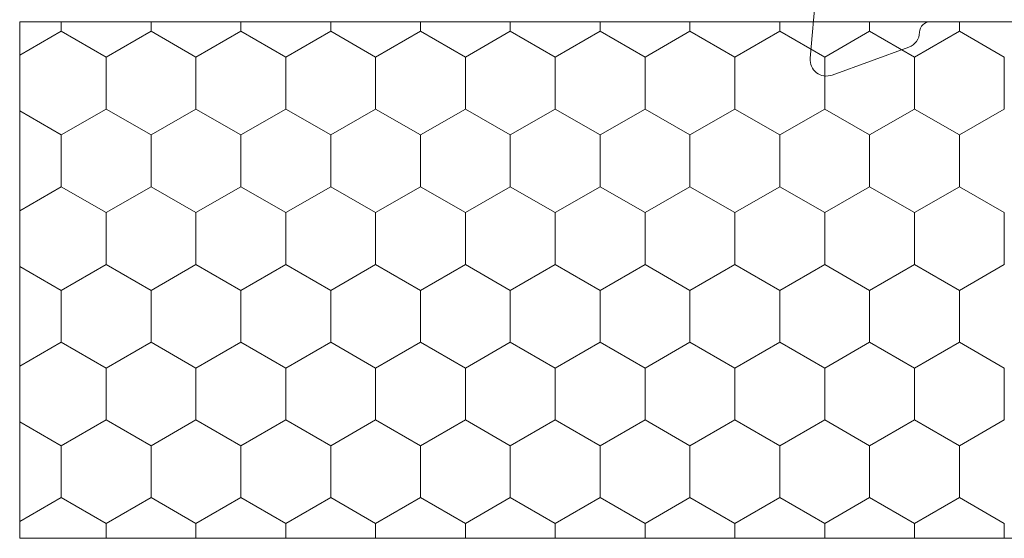
# Model space of a CAD drawing. Units: millimetres. Extents: x 9 to 208, y 6 to 265.
# Drawn here: x 169 to 172, y 171 to 173 of the extents above; entities that cross this region are included whole.
import ezdxf

# ---------------------------------------------------------------- set-up
doc = ezdxf.new("R2010")
doc.units = ezdxf.units.MM
doc.layers.add('00', color=7, linetype='Continuous', lineweight=0)

msp = doc.modelspace()

# ---------------------------------------------------------------- linework, layer by layer
at = {"layer": '00'}
for p, q in [((172.9985, 173.0158), (168.5983, 173.0158)), ((168.5983, 173.0158), (168.5983, 171.1158)), ((168.7509, 173.0158), (168.7509, 172.9803)), ((169.0809, 173.0158), (169.0809, 172.9803)), ((169.4109, 173.0158), (169.4109, 172.9803)), ((169.7408, 173.0158), (169.7408, 172.9803)), ((170.0708, 173.0158), (170.0708, 172.9803)), ((170.4008, 173.0158), (170.4008, 172.9803)), ((170.7307, 173.0158), (170.7307, 172.9803)), ((171.0607, 173.0158), (171.0607, 172.9803)), ((171.3907, 173.0158), (171.3907, 172.9803)), ((171.7206, 173.0158), (171.7206, 172.9803)), ((172.0506, 173.0158), (172.0506, 172.9803)), ((168.5983, 172.8922), (168.7509, 172.9803)), ((168.7509, 172.9803), (168.9159, 172.8851)), ((168.9159, 172.8851), (169.0809, 172.9803)), ((169.0809, 172.9803), (169.2459, 172.8851)), ((169.2459, 172.8851), (169.4109, 172.9803)), ((169.4109, 172.9803), (169.5758, 172.8851)), ((169.5758, 172.8851), (169.7408, 172.9803)), ((169.7408, 172.9803), (169.9058, 172.8851)), ((169.9058, 172.8851), (170.0708, 172.9803)), ((170.0708, 172.9803), (170.2358, 172.8851)), ((170.2358, 172.8851), (170.4008, 172.9803)), ((170.4008, 172.9803), (170.5658, 172.8851)), ((170.5658, 172.8851), (170.7307, 172.9803)), ((170.7307, 172.9803), (170.8957, 172.8851)), ((170.8957, 172.8851), (171.0607, 172.9803)), ((171.0607, 172.9803), (171.2257, 172.8851)), ((171.2257, 172.8851), (171.3907, 172.9803)), ((171.3907, 172.9803), (171.5557, 172.8851)), ((171.5557, 172.8851), (171.7206, 172.9803)), ((171.7206, 172.9803), (171.8856, 172.8851)), ((171.8856, 172.8851), (172.0506, 172.9803)), ((172.0506, 172.9803), (172.2156, 172.8851)), ((168.9159, 172.8851), (168.9159, 172.6946)), ((169.2459, 172.8851), (169.2459, 172.6946)), ((169.5758, 172.8851), (169.5758, 172.6946)), ((169.9058, 172.8851), (169.9058, 172.6946)), ((170.2358, 172.8851), (170.2358, 172.6946)), ((170.5658, 172.8851), (170.5658, 172.6946)), ((170.8957, 172.8851), (170.8957, 172.6946)), ((171.2257, 172.8851), (171.2257, 172.6946)), ((171.5557, 172.8851), (171.5557, 172.6946)), ((171.8856, 172.8851), (171.8856, 172.6946)), ((172.2156, 172.8851), (172.2156, 172.6946)), ((168.7509, 172.5993), (168.9159, 172.6946)), ((168.9159, 172.6946), (169.0809, 172.5993)), ((169.0809, 172.5993), (169.2459, 172.6946)), ((169.2459, 172.6946), (169.4109, 172.5993)), ((169.4109, 172.5993), (169.5758, 172.6946)), ((169.5758, 172.6946), (169.7408, 172.5993)), ((169.7408, 172.5993), (169.9058, 172.6946)), ((169.9058, 172.6946), (170.0708, 172.5993)), ((170.0708, 172.5993), (170.2358, 172.6946)), ((170.2358, 172.6946), (170.4008, 172.5993)), ((170.4008, 172.5993), (170.5658, 172.6946)), ((170.5658, 172.6946), (170.7307, 172.5993)), ((170.7307, 172.5993), (170.8957, 172.6946)), ((170.8957, 172.6946), (171.0607, 172.5993)), ((171.0607, 172.5993), (171.2257, 172.6946)), ((171.2257, 172.6946), (171.3907, 172.5993)), ((171.3907, 172.5993), (171.5557, 172.6946)), ((171.5557, 172.6946), (171.7206, 172.5993)), ((171.7206, 172.5993), (171.8856, 172.6946)), ((171.8856, 172.6946), (172.0506, 172.5993)), ((172.0506, 172.5993), (172.2156, 172.6946)), ((168.5983, 172.6874), (168.7509, 172.5993)), ((168.7509, 172.5993), (168.7509, 172.4088)), ((169.0809, 172.5993), (169.0809, 172.4088)), ((169.4109, 172.5993), (169.4109, 172.4088)), ((169.7408, 172.5993), (169.7408, 172.4088)), ((170.0708, 172.5993), (170.0708, 172.4088)), ((170.4008, 172.5993), (170.4008, 172.4088)), ((170.7307, 172.5993), (170.7307, 172.4088)), ((171.0607, 172.5993), (171.0607, 172.4088)), ((171.3907, 172.5993), (171.3907, 172.4088)), ((171.7206, 172.5993), (171.7206, 172.4088)), ((172.0506, 172.5993), (172.0506, 172.4088)), ((168.5983, 172.3207), (168.7509, 172.4088)), ((168.7509, 172.4088), (168.9159, 172.3136)), ((168.9159, 172.3136), (169.0809, 172.4088)), ((169.0809, 172.4088), (169.2459, 172.3136)), ((169.2459, 172.3136), (169.4109, 172.4088)), ((169.4109, 172.4088), (169.5758, 172.3136)), ((169.5758, 172.3136), (169.7408, 172.4088)), ((169.7408, 172.4088), (169.9058, 172.3136)), ((169.9058, 172.3136), (170.0708, 172.4088)), ((170.0708, 172.4088), (170.2358, 172.3136)), ((170.2358, 172.3136), (170.4008, 172.4088)), ((170.4008, 172.4088), (170.5658, 172.3136)), ((170.5658, 172.3136), (170.7307, 172.4088)), ((170.7307, 172.4088), (170.8957, 172.3136)), ((170.8957, 172.3136), (171.0607, 172.4088)), ((171.0607, 172.4088), (171.2257, 172.3136)), ((171.2257, 172.3136), (171.3907, 172.4088)), ((171.3907, 172.4088), (171.5557, 172.3136)), ((171.5557, 172.3136), (171.7206, 172.4088)), ((171.7206, 172.4088), (171.8856, 172.3136)), ((171.8856, 172.3136), (172.0506, 172.4088)), ((172.0506, 172.4088), (172.2156, 172.3136)), ((168.9159, 172.3136), (168.9159, 172.1231)), ((169.2459, 172.3136), (169.2459, 172.1231)), ((169.5758, 172.3136), (169.5758, 172.1231)), ((169.9058, 172.3136), (169.9058, 172.1231)), ((170.2358, 172.3136), (170.2358, 172.1231)), ((170.5658, 172.3136), (170.5658, 172.1231)), ((170.8957, 172.3136), (170.8957, 172.1231)), ((171.2257, 172.3136), (171.2257, 172.1231)), ((171.5557, 172.3136), (171.5557, 172.1231)), ((171.8856, 172.3136), (171.8856, 172.1231)), ((172.2156, 172.3136), (172.2156, 172.1231)), ((168.5983, 172.1159), (168.7509, 172.0278)), ((168.7509, 172.0278), (168.9159, 172.1231)), ((168.9159, 172.1231), (169.0809, 172.0278)), ((169.0809, 172.0278), (169.2459, 172.1231)), ((169.2459, 172.1231), (169.4109, 172.0278)), ((169.4109, 172.0278), (169.5758, 172.1231)), ((169.5758, 172.1231), (169.7408, 172.0278)), ((169.7408, 172.0278), (169.9058, 172.1231)), ((169.9058, 172.1231), (170.0708, 172.0278)), ((170.0708, 172.0278), (170.2358, 172.1231)), ((170.2358, 172.1231), (170.4008, 172.0278)), ((170.4008, 172.0278), (170.5658, 172.1231)), ((170.5658, 172.1231), (170.7307, 172.0278)), ((170.7307, 172.0278), (170.8957, 172.1231)), ((170.8957, 172.1231), (171.0607, 172.0278)), ((171.0607, 172.0278), (171.2257, 172.1231)), ((171.2257, 172.1231), (171.3907, 172.0278)), ((171.3907, 172.0278), (171.5557, 172.1231)), ((171.5557, 172.1231), (171.7206, 172.0278)), ((171.7206, 172.0278), (171.8856, 172.1231)), ((171.8856, 172.1231), (172.0506, 172.0278)), ((172.0506, 172.0278), (172.2156, 172.1231)), ((168.7509, 172.0278), (168.7509, 171.8373)), ((169.0809, 172.0278), (169.0809, 171.8373)), ((169.4109, 172.0278), (169.4109, 171.8373)), ((169.7408, 172.0278), (169.7408, 171.8373)), ((170.0708, 172.0278), (170.0708, 171.8373)), ((170.4008, 172.0278), (170.4008, 171.8373)), ((170.7307, 172.0278), (170.7307, 171.8373)), ((171.0607, 172.0278), (171.0607, 171.8373)), ((171.3907, 172.0278), (171.3907, 171.8373)), ((171.7206, 172.0278), (171.7206, 171.8373)), ((172.0506, 172.0278), (172.0506, 171.8373)), ((168.5983, 171.7492), (168.7509, 171.8373)), ((168.7509, 171.8373), (168.9159, 171.7421)), ((168.9159, 171.7421), (169.0809, 171.8373)), ((169.0809, 171.8373), (169.2459, 171.7421)), ((169.2459, 171.7421), (169.4109, 171.8373)), ((169.4109, 171.8373), (169.5758, 171.7421)), ((169.5758, 171.7421), (169.7408, 171.8373)), ((169.7408, 171.8373), (169.9058, 171.7421)), ((169.9058, 171.7421), (170.0708, 171.8373)), ((170.0708, 171.8373), (170.2358, 171.7421)), ((170.2358, 171.7421), (170.4008, 171.8373)), ((170.4008, 171.8373), (170.5658, 171.7421)), ((170.5658, 171.7421), (170.7307, 171.8373)), ((170.7307, 171.8373), (170.8957, 171.7421)), ((170.8957, 171.7421), (171.0607, 171.8373)), ((171.0607, 171.8373), (171.2257, 171.7421)), ((171.2257, 171.7421), (171.3907, 171.8373)), ((171.3907, 171.8373), (171.5557, 171.7421)), ((171.5557, 171.7421), (171.7206, 171.8373)), ((171.7206, 171.8373), (171.8856, 171.7421)), ((171.8856, 171.7421), (172.0506, 171.8373)), ((172.0506, 171.8373), (172.2156, 171.7421)), ((168.9159, 171.7421), (168.9159, 171.5516)), ((169.2459, 171.7421), (169.2459, 171.5516)), ((169.5758, 171.7421), (169.5758, 171.5516)), ((169.9058, 171.7421), (169.9058, 171.5516)), ((170.2358, 171.7421), (170.2358, 171.5516)), ((170.5658, 171.7421), (170.5658, 171.5516)), ((170.8957, 171.7421), (170.8957, 171.5516)), ((171.2257, 171.7421), (171.2257, 171.5516)), ((171.5557, 171.7421), (171.5557, 171.5516)), ((171.8856, 171.7421), (171.8856, 171.5516)), ((172.2156, 171.7421), (172.2156, 171.5516)), ((168.5983, 171.5444), (168.7509, 171.4563)), ((168.7509, 171.4563), (168.9159, 171.5516)), ((168.9159, 171.5516), (169.0809, 171.4563)), ((169.0809, 171.4563), (169.2459, 171.5516)), ((169.2459, 171.5516), (169.4109, 171.4563)), ((169.4109, 171.4563), (169.5758, 171.5516)), ((169.5758, 171.5516), (169.7408, 171.4563)), ((169.7408, 171.4563), (169.9058, 171.5516)), ((169.9058, 171.5516), (170.0708, 171.4563)), ((170.0708, 171.4563), (170.2358, 171.5516)), ((170.2358, 171.5516), (170.4008, 171.4563)), ((170.4008, 171.4563), (170.5658, 171.5516)), ((170.5658, 171.5516), (170.7307, 171.4563)), ((170.7307, 171.4563), (170.8957, 171.5516)), ((170.8957, 171.5516), (171.0607, 171.4563)), ((171.0607, 171.4563), (171.2257, 171.5516)), ((171.2257, 171.5516), (171.3907, 171.4563)), ((171.3907, 171.4563), (171.5557, 171.5516)), ((171.5557, 171.5516), (171.7206, 171.4563)), ((171.7206, 171.4563), (171.8856, 171.5516)), ((171.8856, 171.5516), (172.0506, 171.4563)), ((172.0506, 171.4563), (172.2156, 171.5516)), ((168.7509, 171.4563), (168.7509, 171.2658)), ((169.0809, 171.4563), (169.0809, 171.2658)), ((169.4109, 171.4563), (169.4109, 171.2658)), ((169.7408, 171.4563), (169.7408, 171.2658)), ((170.0708, 171.4563), (170.0708, 171.2658)), ((170.4008, 171.4563), (170.4008, 171.2658)), ((170.7307, 171.4563), (170.7307, 171.2658)), ((171.0607, 171.4563), (171.0607, 171.2658)), ((171.3907, 171.4563), (171.3907, 171.2658)), ((171.7206, 171.4563), (171.7206, 171.2658)), ((172.0506, 171.4563), (172.0506, 171.2658)), ((168.5983, 171.1777), (168.7509, 171.2658)), ((168.7509, 171.2658), (168.9159, 171.1706)), ((168.9159, 171.1706), (169.0809, 171.2658)), ((169.0809, 171.2658), (169.2459, 171.1706)), ((169.2459, 171.1706), (169.4109, 171.2658)), ((169.4109, 171.2658), (169.5758, 171.1706)), ((169.5758, 171.1706), (169.7408, 171.2658)), ((169.7408, 171.2658), (169.9058, 171.1706)), ((169.9058, 171.1706), (170.0708, 171.2658)), ((170.0708, 171.2658), (170.2358, 171.1706)), ((170.2358, 171.1706), (170.4008, 171.2658)), ((170.4008, 171.2658), (170.5658, 171.1706)), ((170.5658, 171.1706), (170.7307, 171.2658)), ((170.7307, 171.2658), (170.8957, 171.1706)), ((170.8957, 171.1706), (171.0607, 171.2658)), ((171.0607, 171.2658), (171.2257, 171.1706)), ((171.2257, 171.1706), (171.3907, 171.2658)), ((171.3907, 171.2658), (171.5557, 171.1706)), ((171.5557, 171.1706), (171.7206, 171.2658)), ((171.7206, 171.2658), (171.8856, 171.1706)), ((171.8856, 171.1706), (172.0506, 171.2658)), ((172.0506, 171.2658), (172.2156, 171.1706)), ((168.9159, 171.1706), (168.9159, 171.1158)), ((169.2459, 171.1706), (169.2459, 171.1158)), ((169.5758, 171.1706), (169.5758, 171.1158)), ((169.9058, 171.1706), (169.9058, 171.1158)), ((170.2358, 171.1706), (170.2358, 171.1158)), ((170.5658, 171.1706), (170.5658, 171.1158)), ((170.8957, 171.1706), (170.8957, 171.1158)), ((171.2257, 171.1706), (171.2257, 171.1158)), ((171.5557, 171.1706), (171.5557, 171.1158)), ((171.8856, 171.1706), (171.8856, 171.1158)), ((172.2156, 171.1706), (172.2156, 171.1158)), ((168.5983, 171.1158), (175.5986, 171.1158))]:
    msp.add_line(p, q, dxfattribs=at)
msp.add_lwpolyline([(171.5438, 173.3541), (171.5024, 172.881, 0.548619), (171.5827, 172.8194), (171.8648, 172.9221, 0.307895), (171.9043, 172.9769, -0.406329), (171.9443, 173.0158), (175.6221, 173.0158), (175.6221, 172.2055, 0.414213), (175.7221, 172.1055), (176.2196, 172.1055, 0.267937), (176.3062, 172.1554), (176.4167, 172.3468, 0.577356), (176.3821, 172.4068), (176.0022, 172.4068), (176.0022, 173.0055), (179.6822, 173.0055), (179.6822, 172.4055), (179.2623, 172.4055), (179.2264, 172.2714, 0.198991), (179.2304, 172.2411), (179.2799, 172.1554, 0.267867), (179.3665, 172.1055), (180.0221, 172.1055), (180.0221, 187.6459, 0.414214)], format="xyb", dxfattribs=at)
msp.add_lwpolyline([(168.5983, 171.1158), (168.5983, 173.0158), (172.9985, 173.0158), (172.9985, 172.1158), (173.8986, 172.1158), (173.8986, 173.0158), (175.5986, 173.0158), (175.5986, 171.1158)], close=True, dxfattribs=at)

doc.saveas('drawing.dxf')
